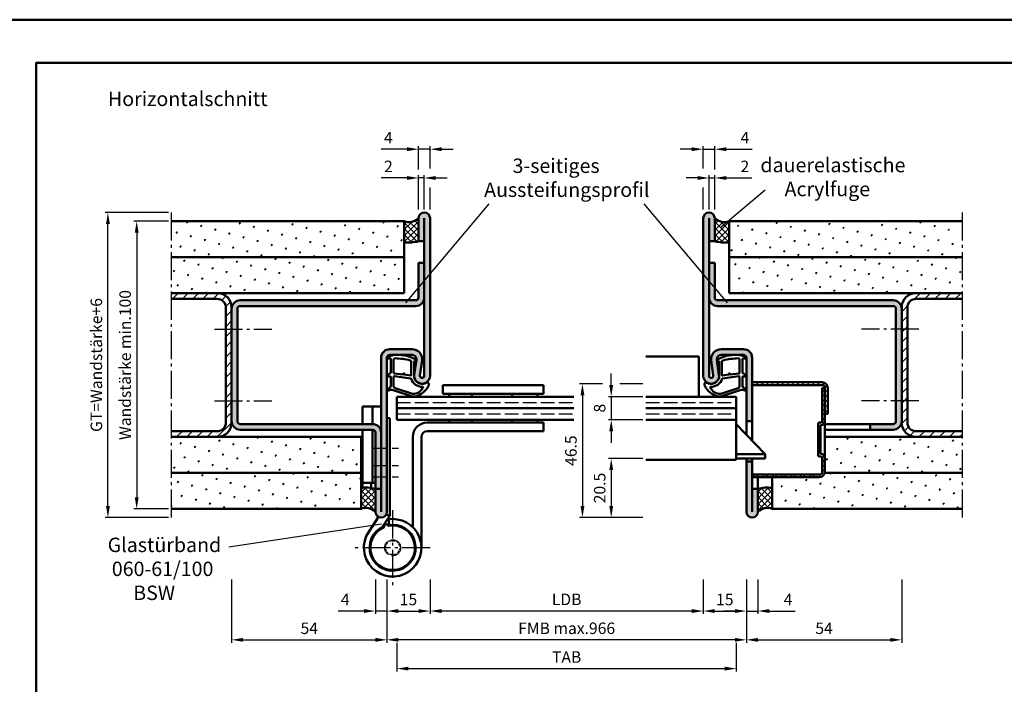
# Model space of a CAD drawing. Units: millimetres. Extents: x 0 to 3150, y -40 to 446.
# Drawn here: x 1284 to 1627, y 215 to 446 of the extents above; entities that cross this region are included whole.
import ezdxf

# ---------------------------------------------------------------- set-up
doc = ezdxf.new("R2010")
doc.units = ezdxf.units.MM
for name, pattern in [('AM_DIN_F_W050', [6.25, 4.75, -1.5]), ('AM_DIN_G_W050', [13.75, 9.75, -1.5, 1, -1.5]), ('AM_DIN_G_W050x2', [6.875, 4.75, -0.875, 0.375, -0.875])]:
    doc.linetypes.add(name, pattern=pattern)
for name, color, linetype, lineweight in [('AM_0', 7, 'Continuous', 50), ('AM_1', 14, 'Continuous', 50), ('AM_3', 6, 'AM_DIN_F_W050', 25), ('AM_4', 3, 'Continuous', 25), ('AM_5', 3, 'Continuous', 25), ('AM_6', 2, 'Continuous', 35), ('AM_7', 4, 'AM_DIN_G_W050', 25), ('AM_8', 1, 'Continuous', 25), ('AM_BOR', 7, 'Continuous', 50)]:
    doc.layers.add(name, color=color, linetype=linetype, lineweight=lineweight)
doc.layers.add('AM_12', color=7, linetype='Continuous', lineweight=50, plot=False)
doc.styles.get("Standard").update_dxf_attribs({"font": 'isocp.shx'})
doc.dimstyles.new('AM_DIN$0', dxfattribs={"dimtxt": 4, "dimasz": 4, "dimexe": 1, "dimexo": 1, "dimgap": 1.5, "dimtad": 1, "dimdsep": 46, "dimtxsty": 'Standard', "dimcen": 0, "dimclrd": 256, "dimclre": 256, "dimclrt": 2, "dimazin": 2, "dimtp": 0.1, "dimtm": 0.1, "dimtfac": 0.71, "dimtmove": 0, "dimatfit": 3, "dimfxl": 0, "dimlwd": -1, "dimlwe": -1, "dimarcsym": 0})
pattern_1 = [(45, (27.679, -498.0623), (-1.314801, 4.906903), [0.635, -4.445]), (135, (27.9034, -497.8378), (-4.9069032, 1.3148007), [0.3175, -8.481318]), (135, (27.9596, -497.7817), (-4.9069032, 1.3148007), [0.254, -8.544818]), (135, (27.8473, -497.894), (-4.9069032, 1.3148007), [0.254, -8.544818]), (105, (28.0157, -497.7255), (-4.906903, 1.314801), [0.2032, -4.8768]), (165, (27.791, -497.95), (-3.592102, -3.592102), [0.2032, -4.8768])]
pattern_2 = [(45, (27.679, -498.0623), (-1.767767, 1.767767), [])]
pattern_3 = [(45, (27.679, -498.0623), (-1.0606602, 1.0606602), []), (135, (27.679, -498.0623), (-1.0606602, -1.0606602), [])]

# ---------------------------------------------------------------- blocks, each defined once
blk = doc.blocks.new('DIN_A3_BOS')
at = {"layer": 'AM_12'}
blk.add_lwpolyline([(0, 0), (420, 0), (420, 297), (0, 297)], close=True, dxfattribs=at)
at = {"layer": 'AM_BOR'}
blk.add_lwpolyline([(20, 10), (410, 10), (410, 287), (20, 287)], close=True, dxfattribs=at)
blk = doc.blocks.new('*D20')
at = {"layer": 'AM_5', "linetype": 'ByBlock'}
for p, q in [((1336, 378.5), (1314, 378.5)), ((1315, 276.5), (1315, 374.5)), ((1336, 272.5), (1314, 272.5))]:
    blk.add_line(p, q, dxfattribs=at)
at = {"layer": 'AM_5'}
for points in [[(1314.33, 374.5), (1315.67, 374.5), (1315, 378.5)], [(1314.33, 276.5), (1315.67, 276.5), (1315, 272.5)]]:
    blk.add_solid(points, dxfattribs=at)
at = {"layer": 'Defpoints', "color": 0}
for p in [(1315, 378.5), (1337, 378.5), (1337, 272.5)]:
    blk.add_point(p, dxfattribs=at)
at = {"layer": 'AM_5', "color": 2, "insert": (1311.49, 325.5), "char_height": 4, "attachment_point": 5, "rotation": 90}
blk.add_mtext('GT=Wandstärke+6', dxfattribs=at)
blk = doc.blocks.new('*D21')
at = {"layer": 'AM_5', "linetype": 'ByBlock'}
for p, q in [((1336, 375.5), (1324, 375.5)), ((1325, 371.5), (1325, 279.5)), ((1336, 275.5), (1324, 275.5))]:
    blk.add_line(p, q, dxfattribs=at)
at = {"layer": 'AM_5'}
for points in [[(1324.33, 371.5), (1325.67, 371.5), (1325, 375.5)], [(1324.33, 279.5), (1325.67, 279.5), (1325, 275.5)]]:
    blk.add_solid(points, dxfattribs=at)
at = {"layer": 'Defpoints', "color": 0}
for p in [(1337, 375.5), (1325, 275.5), (1337, 275.5)]:
    blk.add_point(p, dxfattribs=at)
at = {"layer": 'AM_5', "color": 2, "insert": (1321.5, 325.5), "char_height": 4, "attachment_point": 5, "rotation": 90}
blk.add_mtext('Wandstärke min.100', dxfattribs=at)
blk = doc.blocks.new('*D31')
at = {"layer": 'AM_5', "linetype": 'ByBlock'}
for p, q in [((1427, 251), (1427, 239)), ((1522, 251), (1522, 239)), ((1518, 240), (1431, 240))]:
    blk.add_line(p, q, dxfattribs=at)
at = {"layer": 'AM_5'}
for points in [[(1431, 240.67), (1431, 239.33), (1427, 240)], [(1518, 240.67), (1518, 239.33), (1522, 240)]]:
    blk.add_solid(points, dxfattribs=at)
at = {"layer": 'Defpoints', "color": 0}
for p in [(1427, 252), (1522, 252), (1427, 240)]:
    blk.add_point(p, dxfattribs=at)
at = {"layer": 'AM_5', "color": 2, "insert": (1474.5, 243.53), "char_height": 4, "attachment_point": 5}
blk.add_mtext('LDB', dxfattribs=at)
blk = doc.blocks.new('*D32')
at = {"layer": 'AM_5', "linetype": 'ByBlock'}
for p, q in [((1412, 251), (1412, 229)), ((1537, 251), (1537, 229)), ((1533, 230), (1416, 230))]:
    blk.add_line(p, q, dxfattribs=at)
at = {"layer": 'AM_5'}
for points in [[(1416, 230.67), (1416, 229.33), (1412, 230)], [(1533, 230.67), (1533, 229.33), (1537, 230)]]:
    blk.add_solid(points, dxfattribs=at)
at = {"layer": 'Defpoints', "color": 0}
for p in [(1412, 252), (1537, 252), (1412, 230)]:
    blk.add_point(p, dxfattribs=at)
at = {"layer": 'AM_5', "color": 2, "insert": (1474.5, 233.5), "char_height": 4, "attachment_point": 5}
blk.add_mtext('FMB max.966', dxfattribs=at)
blk = doc.blocks.new('*D33')
at = {"layer": 'AM_5', "linetype": 'ByBlock'}
for p, q in [((1537, 251), (1537, 229)), ((1591, 251), (1591, 229)), ((1541, 230), (1587, 230))]:
    blk.add_line(p, q, dxfattribs=at)
at = {"layer": 'AM_5'}
for points in [[(1541, 230.67), (1541, 229.33), (1537, 230)], [(1587, 230.67), (1587, 229.33), (1591, 230)]]:
    blk.add_solid(points, dxfattribs=at)
at = {"layer": 'Defpoints', "color": 0}
for p in [(1537, 252), (1591, 252), (1591, 230)]:
    blk.add_point(p, dxfattribs=at)
at = {"layer": 'AM_5', "color": 2, "insert": (1564, 233.5), "char_height": 4, "attachment_point": 5}
blk.add_mtext('54', dxfattribs=at)
blk = doc.blocks.new('*D34')
at = {"layer": 'AM_5', "linetype": 'ByBlock'}
for p, q in [((1358, 251), (1358, 229)), ((1412, 251), (1412, 229)), ((1362, 230), (1408, 230))]:
    blk.add_line(p, q, dxfattribs=at)
at = {"layer": 'AM_5'}
for points in [[(1362, 230.67), (1362, 229.33), (1358, 230)], [(1408, 230.67), (1408, 229.33), (1412, 230)]]:
    blk.add_solid(points, dxfattribs=at)
at = {"layer": 'Defpoints', "color": 0}
for p in [(1358, 252), (1412, 252), (1412, 230)]:
    blk.add_point(p, dxfattribs=at)
at = {"layer": 'AM_5', "color": 2, "insert": (1385, 233.5), "char_height": 4, "attachment_point": 5}
blk.add_mtext('54', dxfattribs=at)
blk = doc.blocks.new('*D35')
at = {"layer": 'AM_5', "linetype": 'ByBlock'}
for p, q in [((1415.5, 229), (1415.5, 219)), ((1533.5, 229), (1533.5, 219)), ((1419.5, 220), (1529.5, 220))]:
    blk.add_line(p, q, dxfattribs=at)
at = {"layer": 'AM_5'}
for points in [[(1419.5, 220.67), (1419.5, 219.33), (1415.5, 220)], [(1529.5, 220.67), (1529.5, 219.33), (1533.5, 220)]]:
    blk.add_solid(points, dxfattribs=at)
at = {"layer": 'Defpoints', "color": 0}
for p in [(1415.5, 230), (1533.5, 230), (1533.5, 220)]:
    blk.add_point(p, dxfattribs=at)
at = {"layer": 'AM_5', "color": 2, "insert": (1474.5, 223.5), "char_height": 4, "attachment_point": 5}
blk.add_mtext('TAB', dxfattribs=at)
blk = doc.blocks.new('*D36')
at = {"layer": 'AM_5', "linetype": 'ByBlock'}
for p, q in [((1412, 251), (1412, 239)), ((1427, 251), (1427, 239)), ((1416, 240), (1423, 240))]:
    blk.add_line(p, q, dxfattribs=at)
at = {"layer": 'AM_5'}
for points in [[(1416, 240.67), (1416, 239.33), (1412, 240)], [(1423, 240.67), (1423, 239.33), (1427, 240)]]:
    blk.add_solid(points, dxfattribs=at)
at = {"layer": 'Defpoints', "color": 0}
for p in [(1412, 252), (1427, 252), (1427, 240)]:
    blk.add_point(p, dxfattribs=at)
at = {"layer": 'AM_5', "color": 2, "insert": (1419.5, 243.5), "char_height": 4, "attachment_point": 5}
blk.add_mtext('15', dxfattribs=at)
blk = doc.blocks.new('*D37')
at = {"layer": 'AM_5', "linetype": 'ByBlock'}
for p, q in [((1522, 251), (1522, 239)), ((1537, 251), (1537, 239)), ((1526, 240), (1533, 240))]:
    blk.add_line(p, q, dxfattribs=at)
at = {"layer": 'AM_5'}
for points in [[(1526, 240.67), (1526, 239.33), (1522, 240)], [(1533, 240.67), (1533, 239.33), (1537, 240)]]:
    blk.add_solid(points, dxfattribs=at)
at = {"layer": 'Defpoints', "color": 0}
for p in [(1522, 252), (1537, 252), (1537, 240)]:
    blk.add_point(p, dxfattribs=at)
at = {"layer": 'AM_5', "color": 2, "insert": (1529.5, 243.5), "char_height": 4, "attachment_point": 5}
blk.add_mtext('15', dxfattribs=at)
blk = doc.blocks.new('*D50')
at = {"layer": 'AM_5', "linetype": 'ByBlock'}
for p, q in [((1501, 293), (1489, 293)), ((1490, 289), (1490, 276.5)), ((1501, 272.5), (1489, 272.5))]:
    blk.add_line(p, q, dxfattribs=at)
at = {"layer": 'AM_5'}
for points in [[(1489.33, 289), (1490.67, 289), (1490, 293)], [(1489.33, 276.5), (1490.67, 276.5), (1490, 272.5)]]:
    blk.add_solid(points, dxfattribs=at)
at = {"layer": 'Defpoints', "color": 0}
for p in [(1502, 293), (1490, 272.5), (1502, 272.5)]:
    blk.add_point(p, dxfattribs=at)
at = {"layer": 'AM_5', "color": 2, "insert": (1486.5, 282.75), "char_height": 4, "attachment_point": 5, "rotation": 90}
blk.add_mtext('20.5', dxfattribs=at)
blk = doc.blocks.new('*D51')
at = {"layer": 'AM_5', "linetype": 'ByBlock'}
for p, q in [((1490, 318.5), (1490, 322.5)), ((1501, 314.5), (1489, 314.5)), ((1490, 314.5), (1490, 306.5)), ((1501, 306.5), (1489, 306.5)), ((1490, 302.5), (1490, 298.5))]:
    blk.add_line(p, q, dxfattribs=at)
at = {"layer": 'AM_5'}
for points in [[(1489.33, 318.5), (1490.67, 318.5), (1490, 314.5)], [(1489.33, 302.5), (1490.67, 302.5), (1490, 306.5)]]:
    blk.add_solid(points, dxfattribs=at)
at = {"layer": 'Defpoints', "color": 0}
for p in [(1502, 314.5), (1490, 306.5), (1502, 306.5)]:
    blk.add_point(p, dxfattribs=at)
at = {"layer": 'AM_5', "color": 2, "insert": (1486.5, 310.5), "char_height": 4, "attachment_point": 5, "rotation": 90}
blk.add_mtext('8', dxfattribs=at)
blk = doc.blocks.new('*D52')
at = {"layer": 'AM_5', "linetype": 'ByBlock'}
for p, q in [((1487, 319), (1479, 319)), ((1501, 319), (1493, 319)), ((1480, 315), (1480, 276.5)), ((1501, 272.5), (1479, 272.5))]:
    blk.add_line(p, q, dxfattribs=at)
at = {"layer": 'AM_5'}
for points in [[(1479.33, 315), (1480.67, 315), (1480, 319)], [(1479.33, 276.5), (1480.67, 276.5), (1480, 272.5)]]:
    blk.add_solid(points, dxfattribs=at)
at = {"layer": 'Defpoints', "color": 0}
for p in [(1502, 319), (1480, 272.5), (1502, 272.5)]:
    blk.add_point(p, dxfattribs=at)
at = {"layer": 'AM_5', "color": 2, "insert": (1476.5, 295.75), "char_height": 4, "attachment_point": 5, "rotation": 90}
blk.add_mtext('46.5', dxfattribs=at)
blk = doc.blocks.new('*D67')
at = {"layer": 'AM_5', "linetype": 'ByBlock'}
for p, q in [((1423, 393.5), (1423, 401.5)), ((1427, 393.83), (1427, 401.5)), ((1419, 400.5), (1410, 400.5)), ((1427, 400.5), (1423, 400.5)), ((1431, 400.5), (1435, 400.5)), ((1423, 379.5), (1423, 387.5)), ((1427, 379.5), (1427, 387.17))]:
    blk.add_line(p, q, dxfattribs=at)
at = {"layer": 'AM_5'}
for points in [[(1419, 401.17), (1419, 399.83), (1423, 400.5)], [(1431, 401.17), (1431, 399.83), (1427, 400.5)]]:
    blk.add_solid(points, dxfattribs=at)
at = {"layer": 'Defpoints', "color": 0}
for p in [(1423, 400.5), (1423, 378.5), (1427, 378.5)]:
    blk.add_point(p, dxfattribs=at)
at = {"layer": 'AM_5', "color": 2, "insert": (1412.5, 404), "char_height": 4, "attachment_point": 5}
blk.add_mtext('4', dxfattribs=at)
blk = doc.blocks.new('*D68')
at = {"layer": 'AM_5', "linetype": 'ByBlock'}
for p, q in [((1522, 393.83), (1522, 401.5)), ((1526, 393.5), (1526, 401.5)), ((1518, 400.5), (1514, 400.5)), ((1522, 400.5), (1526, 400.5)), ((1530, 400.5), (1539, 400.5)), ((1522, 379.5), (1522, 387.17)), ((1526, 379.5), (1526, 387.5))]:
    blk.add_line(p, q, dxfattribs=at)
at = {"layer": 'AM_5'}
for points in [[(1518, 401.17), (1518, 399.83), (1522, 400.5)], [(1530, 401.17), (1530, 399.83), (1526, 400.5)]]:
    blk.add_solid(points, dxfattribs=at)
at = {"layer": 'Defpoints', "color": 0}
for p in [(1526, 400.5), (1522, 378.5), (1526, 378.5)]:
    blk.add_point(p, dxfattribs=at)
at = {"layer": 'AM_5', "color": 2, "insert": (1536.5, 404), "char_height": 4, "attachment_point": 5}
blk.add_mtext('4', dxfattribs=at)
blk = doc.blocks.new('*D72')
at = {"layer": 'AM_5', "linetype": 'ByBlock'}
for p, q in [((1408, 251), (1408, 239)), ((1412, 251), (1412, 239)), ((1404, 240), (1395, 240)), ((1412, 240), (1408, 240)), ((1416, 240), (1420, 240))]:
    blk.add_line(p, q, dxfattribs=at)
at = {"layer": 'AM_5'}
for points in [[(1404, 240.67), (1404, 239.33), (1408, 240)], [(1416, 240.67), (1416, 239.33), (1412, 240)]]:
    blk.add_solid(points, dxfattribs=at)
at = {"layer": 'Defpoints', "color": 0}
for p in [(1408, 252), (1412, 252), (1408, 240)]:
    blk.add_point(p, dxfattribs=at)
at = {"layer": 'AM_5', "color": 2, "insert": (1397.5, 243.5), "char_height": 4, "attachment_point": 5}
blk.add_mtext('4', dxfattribs=at)
blk = doc.blocks.new('*D73')
at = {"layer": 'AM_5', "linetype": 'ByBlock'}
for p, q in [((1537, 251), (1537, 239)), ((1541, 251), (1541, 239)), ((1533, 240), (1529, 240)), ((1537, 240), (1541, 240)), ((1545, 240), (1554, 240))]:
    blk.add_line(p, q, dxfattribs=at)
at = {"layer": 'AM_5'}
for points in [[(1533, 240.67), (1533, 239.33), (1537, 240)], [(1545, 240.67), (1545, 239.33), (1541, 240)]]:
    blk.add_solid(points, dxfattribs=at)
at = {"layer": 'Defpoints', "color": 0}
for p in [(1537, 252), (1541, 252), (1541, 240)]:
    blk.add_point(p, dxfattribs=at)
at = {"layer": 'AM_5', "color": 2, "insert": (1551.5, 243.5), "char_height": 4, "attachment_point": 5}
blk.add_mtext('4', dxfattribs=at)
blk = doc.blocks.new('*D75')
at = {"layer": 'AM_5', "linetype": 'ByBlock'}
for p, q in [((1419, 390.5), (1410.06, 390.5)), ((1423, 379.5), (1423, 391.5)), ((1425, 390.5), (1423, 390.5)), ((1425, 379.5), (1425, 391.5)), ((1429, 390.5), (1433, 390.5))]:
    blk.add_line(p, q, dxfattribs=at)
at = {"layer": 'AM_5'}
for points in [[(1419, 391.17), (1419, 389.83), (1423, 390.5)], [(1429, 391.17), (1429, 389.83), (1425, 390.5)]]:
    blk.add_solid(points, dxfattribs=at)
at = {"layer": 'Defpoints', "color": 0}
for p in [(1423, 390.5), (1423, 378.5), (1425, 378.5)]:
    blk.add_point(p, dxfattribs=at)
at = {"layer": 'AM_5', "color": 2, "insert": (1412.53, 394), "char_height": 4, "attachment_point": 5}
blk.add_mtext('2', dxfattribs=at)
blk = doc.blocks.new('*D76')
at = {"layer": 'AM_5', "linetype": 'ByBlock'}
for p, q in [((1520, 390.5), (1516, 390.5)), ((1524, 379.5), (1524, 391.5)), ((1524, 390.5), (1526, 390.5)), ((1526, 379.5), (1526, 391.5)), ((1530, 390.5), (1538.94, 390.5))]:
    blk.add_line(p, q, dxfattribs=at)
at = {"layer": 'AM_5'}
for points in [[(1520, 391.17), (1520, 389.83), (1524, 390.5)], [(1530, 391.17), (1530, 389.83), (1526, 390.5)]]:
    blk.add_solid(points, dxfattribs=at)
at = {"layer": 'Defpoints', "color": 0}
for p in [(1526, 390.5), (1524, 378.5), (1526, 378.5)]:
    blk.add_point(p, dxfattribs=at)
at = {"layer": 'AM_5', "color": 2, "insert": (1536.47, 394), "char_height": 4, "attachment_point": 5}
blk.add_mtext('2', dxfattribs=at)

msp = doc.modelspace()

# ---------------------------------------------------------------- hatches: boundary and pattern name
at = {"layer": 'AM_8'}
h = msp.add_hatch(color=256, dxfattribs=at)
h.dxf.hatch_style = 1
h.paths.add_polyline_path([(1427, 376.5, 1), (1423, 376.5), (1423, 368.5), (1425, 368.5), (1425, 321.75, -1.0723687), (1423.507, 321.854), (1424.232, 327.013, 0.4557263), (1420.766, 331), (1413, 331, 0.4142136), (1410, 328), (1410, 282.5), (1408, 282.5), (1408, 274.5, 1), (1412, 274.5), (1412, 328, -0.4142136), (1413, 329), (1414.637, 329, -0.026731), (1415.219, 329.026, -0.0225107), (1416.491, 329), (1420.766, 329, -0.4523997), (1422.254, 327.308, -0.1816189), (1422.211, 326.999), (1421.527, 322.133, 1.0723687), (1427, 321.75)])
h = msp.add_hatch(color=256, dxfattribs=at)
h.dxf.hatch_style = 1
h.paths.add_polyline_path([(1536, 331), (1528.234, 331, 0.4557263), (1524.768, 327.013), (1525.493, 321.854, -1.0723687), (1524, 321.75), (1524, 368.5), (1526, 368.5), (1526, 376.5, 1), (1522, 376.5), (1522, 321.75, 1.0723687), (1527.473, 322.133), (1526.789, 326.999, -0.1816189), (1526.746, 327.308, -0.4523997), (1528.234, 329), (1532.509, 329, -0.0225107), (1533.781, 329.026, -0.026731), (1534.363, 329), (1536, 329, -0.4142136), (1537, 328), (1537, 306), (1539, 306), (1539, 328, 0.4142136)])
h = msp.add_hatch(dxfattribs=at)
h.set_pattern_fill('SWAMP', color=256, scale=0.2, angle=45)
h.set_pattern_definition(pattern_1)
h.paths.add_polyline_path([(1418, 363), (1418, 375.5), (1337, 375.5), (1337, 363)])
h = msp.add_hatch(dxfattribs=at)
h.set_pattern_fill('_U', color=256, scale=1.5, angle=45, double=1, pattern_type=0)
h.set_pattern_definition(pattern_3)
h.paths.add_polyline_path([(1418, 368.194, 0.0907981), (1423, 368.5), (1423, 376.5, -0.2951984), (1418, 375.5)])
h = msp.add_hatch(dxfattribs=at)
h.set_pattern_fill('_U', color=256, scale=1.5, angle=45, double=1, pattern_type=0)
h.set_pattern_definition(pattern_3)
h.paths.add_polyline_path([(1526, 376.5), (1526, 368.5, 0.0907981), (1531, 368.194), (1531, 375.5, -0.2951984)])
h = msp.add_hatch(dxfattribs=at)
h.set_pattern_fill('SWAMP', color=256, scale=0.2, angle=45)
h.set_pattern_definition(pattern_1)
h.paths.add_polyline_path([(1612, 363), (1612, 375.5), (1531, 375.5), (1531, 363)])
h = msp.add_hatch(dxfattribs=at)
h.set_pattern_fill('SWAMP', color=256, scale=0.2, angle=45)
h.set_pattern_definition(pattern_1)
h.paths.add_polyline_path([(1337, 363), (1337, 350.5), (1418, 350.5), (1418, 363)])
h = msp.add_hatch(dxfattribs=at)
h.set_pattern_fill('SWAMP', color=256, scale=0.2, angle=45)
h.set_pattern_definition(pattern_1)
h.paths.add_polyline_path([(1612, 350.5), (1612, 363), (1531, 363), (1531, 350.5)])
h = msp.add_hatch(color=256, dxfattribs=at)
h.dxf.hatch_style = 1
h.paths.add_polyline_path([(1361, 348, 0.4142136), (1358, 345), (1358, 306, 0.4142041), (1361, 303), (1407, 303, -0.4142136), (1408, 302), (1408, 282.5), (1410, 282.5), (1410, 302, 0.4142136), (1407, 305), (1361, 305, -0.4142136), (1360, 306), (1360, 345, -0.4142136), (1361, 346), (1422, 346, 0.4142136), (1425, 349), (1425, 361), (1423, 361), (1423, 349, -0.4142136), (1422, 348)])
h = msp.add_hatch(color=256, dxfattribs=at)
h.dxf.hatch_style = 1
h.paths.add_polyline_path([(1527, 348, -0.4142136), (1526, 349), (1526, 361), (1524, 361), (1524, 349, 0.4142136), (1527, 346), (1588, 346, -0.4142136), (1589, 345), (1589, 306, -0.4142136), (1588, 305), (1580, 305), (1580, 303), (1588, 303, 0.414223), (1591, 306), (1591, 345, 0.4142136), (1588, 348)])
h = msp.add_hatch(dxfattribs=at)
h.set_pattern_fill('_U', color=256, scale=2.5, angle=45, pattern_type=0)
h.set_pattern_definition(pattern_2)
h.paths.add_polyline_path([(1337, 350.5), (1337, 348.5), (1353, 348.5, -0.4142136), (1356, 345.5), (1356, 305.5, -0.4142136), (1353, 302.5), (1337, 302.5), (1337, 300.5), (1353, 300.5, 0.4142136), (1358, 305.5), (1358, 345.5, 0.4142136), (1353, 350.5)])
h = msp.add_hatch(dxfattribs=at)
h.set_pattern_fill('_U', color=256, scale=2.5, angle=45, pattern_type=0)
h.set_pattern_definition(pattern_2)
h.paths.add_polyline_path([(1596, 350.5, 0.4142136), (1591, 345.5), (1591, 305.5, 0.4142136), (1596, 300.5), (1612, 300.5), (1612, 302.5), (1596, 302.5, -0.4142136), (1593, 305.5), (1593, 345.5, -0.4142136), (1596, 348.5), (1612, 348.5), (1612, 350.5)])
h = msp.add_hatch(dxfattribs=at)
h.set_pattern_fill('_U', color=256, scale=1.25, angle=45, style=0, pattern_type=0)
h.set_pattern_definition([(45, (2080.1408, 80.5355), (-0.8838835, 0.8838835), [])])
edge = h.paths.add_edge_path()
edge.add_line((1539, 318.5), (1563.3, 318.5))
edge.add_arc((1563.3, 317.5), 1, 0, 90, ccw=False)
edge.add_line((1564.3, 317.5), (1564.3, 308.5))
edge.add_line((1564.3, 308.5), (1565.3, 308.5))
edge.add_line((1565.3, 308.5), (1565.3, 317.5))
edge.add_arc((1563.3, 317.5), 2, 0, 90)
edge.add_line((1563.3, 319.5), (1539, 319.5))
edge.add_line((1539, 319.5), (1539, 318.5))
h = msp.add_hatch(dxfattribs=at)
h.set_pattern_fill('_U', color=256, scale=2.3, angle=45, style=0, double=1, pattern_type=0)
h.set_pattern_definition([(45, (1545.1687, 323.7972), (-1.62635, 1.62635), []), (135, (1545.1687, 323.7972), (-1.62635, -1.62635), [])])
edge = h.paths.add_edge_path()
edge.add_line((1562.9, 293.7), (1562.4, 293.7))
edge.add_arc((1562.4, 294.2), 0.5, 180, 270, ccw=False)
edge.add_line((1561.9, 294.2), (1561.9, 305))
edge.add_arc((1562.4, 305), 0.5, 90, 180, ccw=False)
edge.add_line((1562.4, 305.5), (1562.9, 305.5))
edge.add_arc((1562.9, 306), 0.5, 270, 360)
edge.add_line((1563.4, 306), (1563.4, 317.5))
edge.add_line((1563.4, 317.5), (1564.3, 317.5))
edge.add_line((1564.3, 317.5), (1564.3, 306))
edge.add_arc((1562.9, 306), 1.4, 270, 360, ccw=False)
edge.add_line((1562.9, 304.6), (1562.8, 304.6))
edge.add_line((1562.8, 304.6), (1562.8, 294.6))
edge.add_line((1562.8, 294.6), (1562.9, 294.6))
edge.add_arc((1562.9, 293.2), 1.4, 0, 90, ccw=False)
edge.add_line((1564.3, 293.2), (1564.3, 288.4))
edge.add_arc((1562.4, 288.4), 1.9, 270, 360, ccw=False)
edge.add_line((1562.4, 286.5), (1539, 286.5))
edge.add_line((1539, 286.5), (1539, 287.4))
edge.add_line((1539, 287.4), (1562.4, 287.4))
edge.add_arc((1562.4, 288.4), 1, 270, 360)
edge.add_line((1563.4, 288.4), (1563.4, 293.2))
edge.add_arc((1562.9, 293.2), 0.5, 360, 450)
h = msp.add_hatch(dxfattribs=at)
h.set_pattern_fill('SWAMP', color=256, scale=0.2, angle=45)
h.set_pattern_definition(pattern_1)
h.paths.add_polyline_path([(1337, 300.5), (1337, 288), (1403, 288), (1403, 300.5)])
h = msp.add_hatch(dxfattribs=at)
h.set_pattern_fill('SWAMP', color=256, scale=0.2, angle=45)
h.set_pattern_definition(pattern_1)
h.paths.add_polyline_path([(1612, 288), (1612, 300.5), (1564.3, 300.5), (1564.3, 288.4, -0.0530781), (1564.257, 288)])
h = msp.add_hatch(color=256, dxfattribs=at)
h.dxf.hatch_style = 1
h.paths.add_polyline_path([(1541, 282.5), (1539, 282.5), (1539, 286.5), (1539, 292), (1537, 292), (1537, 274.5, 1), (1541, 274.5)])
h = msp.add_hatch(dxfattribs=at)
h.set_pattern_fill('SWAMP', color=256, scale=0.2, angle=45)
h.set_pattern_definition(pattern_1)
h.paths.add_polyline_path([(1337, 288), (1337, 275.5), (1403, 275.5), (1403, 288)])
h = msp.add_hatch(dxfattribs=at)
h.set_pattern_fill('SWAMP', color=256, scale=0.2, angle=45)
h.set_pattern_definition(pattern_1)
h.paths.add_polyline_path([(1564.257, 288, -0.3533665), (1562.4, 286.5), (1546, 286.5), (1546, 275.5), (1612, 275.5), (1612, 288)])
h = msp.add_hatch(dxfattribs=at)
h.set_pattern_fill('_U', color=256, scale=1.5, angle=45, double=1, pattern_type=0)
h.set_pattern_definition(pattern_3)
h.paths.add_polyline_path([(1408, 282.5, 0.0907981), (1403, 282.806), (1403, 275.5, -0.2951984), (1408, 274.5)])
h = msp.add_hatch(dxfattribs=at)
h.set_pattern_fill('_U', color=256, scale=1.5, angle=45, double=1, pattern_type=0)
h.set_pattern_definition(pattern_3)
h.paths.add_polyline_path([(1546, 282.806, 0.0907981), (1541, 282.5), (1541, 274.5, -0.2951984), (1546, 275.5)])

# ---------------------------------------------------------------- linework, layer by layer
at = {"layer": 'AM_0'}
for p, q in [((1418, 375.5), (1337, 375.5)), ((1418, 350.5), (1418, 375.5)), ((1423, 376.5), (1423, 368.5)), ((1425, 321.75), (1425, 376.5)), ((1427, 321.75), (1427, 376.5)), ((1522, 321.75), (1522, 376.5)), ((1524, 321.75), (1524, 376.5)), ((1526, 376.5), (1526, 368.5)), ((1531, 350.5), (1531, 375.5)), ((1531, 375.5), (1612, 375.5)), ((1425, 368.5), (1423, 368.5)), ((1524, 368.5), (1526, 368.5)), ((1337, 363), (1418, 363)), ((1612, 363), (1531, 363)), ((1423, 361), (1423, 349)), ((1425, 361), (1423, 361)), ((1524, 361), (1526, 361)), ((1526, 361), (1526, 349)), ((1337, 350.5), (1418, 350.5)), ((1612, 350.5), (1531, 350.5)), ((1337, 348.5), (1353, 348.5)), ((1422, 348), (1361, 348)), ((1422, 346), (1361, 346)), ((1527, 348), (1588, 348)), ((1527, 346), (1588, 346)), ((1612, 348.5), (1596, 348.5)), ((1356, 345.5), (1356, 305.5)), ((1358, 345.5), (1358, 305.5)), ((1360, 345), (1360, 306)), ((1589, 345), (1589, 306)), ((1591, 345.5), (1591, 305.5)), ((1593, 345.5), (1593, 305.5)), ((1413, 331), (1420.766, 331)), ((1413, 329), (1420.766, 329)), ((1536, 331), (1528.234, 331)), ((1536, 329), (1528.234, 329)), ((1410, 274.5), (1410, 328)), ((1412, 274.5), (1412, 328)), ((1421.527, 322.133), (1422.252, 327.291)), ((1423.507, 321.854), (1424.232, 327.013)), ((1520.5, 328.5), (1502, 328.5)), ((1520.5, 328.5), (1520.5, 314.5)), ((1525.493, 321.854), (1524.768, 327.013)), ((1527.473, 322.133), (1526.748, 327.291)), ((1537, 301.325), (1537, 328)), ((1539, 299.225), (1539, 328)), ((1431.5, 318.5), (1466.5, 318.5)), ((1431.5, 315.5), (1431.5, 318.5)), ((1466.5, 318.5), (1466.5, 315.5)), ((1563.3, 319.5), (1539, 319.5)), ((1563.3, 318.5), (1539, 318.5)), ((1466.5, 315.5), (1431.5, 315.5)), ((1433.65, 314.5), (1433.65, 315.5)), ((1441.5, 315.5), (1441.5, 314.5)), ((1455.5, 314.5), (1455.5, 315.5)), ((1464.35, 315.5), (1464.35, 314.5)), ((1563.4, 317.5), (1563.4, 306)), ((1564.3, 317.5), (1563.4, 317.5)), ((1564.3, 317.5), (1564.3, 288.4)), ((1565.3, 317.5), (1565.3, 308.5)), ((1415.5, 314.5), (1415.5, 306.5)), ((1477, 314.5), (1415.5, 314.5)), ((1533.5, 314.5), (1502, 314.5)), ((1533.5, 292.5), (1533.5, 314.5)), ((1410, 311.1), (1403.5, 311.1)), ((1403.5, 311.1), (1403.5, 305)), ((1407, 311.1), (1407, 305)), ((1415.5, 310.5), (1477, 310.5)), ((1502, 310.5), (1533.5, 310.5)), ((1565.3, 308.5), (1564.3, 308.5)), ((1361, 305), (1407, 305)), ((1413, 307), (1412, 307)), ((1413, 307), (1413, 273.088)), ((1415.5, 306.5), (1477, 306.5)), ((1426, 305.5), (1466.5, 305.5)), ((1433.65, 305.5), (1433.65, 306.5)), ((1441.5, 306.5), (1441.5, 305.5)), ((1455.5, 305.5), (1455.5, 306.5)), ((1464.35, 306.5), (1464.35, 305.5)), ((1466.5, 302.5), (1466.5, 305.5)), ((1533.5, 306.5), (1502, 306.5)), ((1543.5, 294.5), (1533.5, 305)), ((1539, 306), (1537, 306)), ((1561.9, 305), (1561.9, 294.2)), ((1562.9, 305.5), (1562.4, 305.5)), ((1588, 305), (1564.3, 305)), ((1580, 305), (1580, 303)), ((1337, 302.5), (1353, 302.5)), ((1361, 303), (1407, 303)), ((1403.5, 303), (1403.5, 282.857)), ((1407, 303), (1407, 284.6)), ((1408, 274.5), (1408, 302)), ((1466.5, 302.5), (1426, 302.5)), ((1562.9, 304.6), (1562.8, 304.6)), ((1562.8, 304.6), (1562.8, 294.6)), ((1588, 303), (1564.3, 303)), ((1612, 302.5), (1596, 302.5)), ((1403, 300.5), (1337, 300.5)), ((1403, 275.5), (1403, 300.5)), ((1421, 300.497), (1421, 269.141)), ((1424, 262), (1424, 300.5)), ((1564.3, 300.5), (1612, 300.5)), ((1543.5, 294.5), (1533.5, 294.5)), ((1543.5, 293), (1543.5, 294.5)), ((1562.9, 294.6), (1562.8, 294.6)), ((1533.5, 292.5), (1502, 292.5)), ((1543.5, 293), (1533.5, 293)), ((1537, 293), (1537, 274.5)), ((1539, 292), (1537, 292)), ((1539, 274.5), (1539, 293)), ((1562.9, 293.7), (1562.4, 293.7)), ((1563.4, 293.2), (1563.4, 288.4)), ((1403, 288), (1337, 288)), ((1564.257, 288), (1612, 288)), ((1403.5, 284.6), (1408, 284.6)), ((1406.5, 284.6), (1406.5, 282.784)), ((1539, 287.4), (1562.4, 287.4)), ((1539, 286.5), (1562.4, 286.5)), ((1541, 274.5), (1541, 286.5)), ((1546, 275.5), (1546, 286.5)), ((1408, 282.5), (1410, 282.5)), ((1541, 282.5), (1539, 282.5)), ((1337, 275.5), (1403, 275.5)), ((1612, 275.5), (1546, 275.5)), ((1409.129, 272.699), (1405.691, 267.564)), ((1413, 273.088), (1410.034, 268.658)), ((1411.719, 273.478), (1413, 273.088)), ((1412.567, 271.897), (1412.783, 269.907))]:
    msp.add_line(p, q, dxfattribs=at)
for centre, radius, start, end in [((1425, 376.5), 2, 0, 180), ((1524, 376.5), 2, 0, 180), ((1419.727, 379.865), 4.695, 248.4169, 314.20297), ((1529.273, 379.865), 4.695, 225.79703, 291.5831), ((1419.665, 382), 13.906, 263.1239, 283.87637), ((1529.335, 382), 13.906, 256.12363, 276.8761), ((1353, 345.5), 5, 0, 90), ((1596, 345.5), 5, 90, 180), ((1353, 345.5), 3, 0, 90), ((1361, 345), 3, 90, 180), ((1361, 345), 1, 90, 180), ((1422, 349), 1, 270, 360), ((1422, 349), 3, 270, 0), ((1527, 349), 3, 180, 270), ((1527, 349), 1, 180, 270), ((1588, 345), 3, 0, 90), ((1588, 345), 1, 0, 90), ((1596, 345.5), 3, 90, 180), ((1413, 328), 3, 90, 180), ((1413, 328), 1, 90, 180), ((1420.766, 327.5), 3.5, 352, 90), ((1420.766, 327.5), 1.5, 352, 90), ((1528.234, 327.5), 3.5, 90, 188), ((1528.234, 327.5), 1.5, 90, 188), ((1536, 328), 3, 0, 90), ((1536, 328), 1, 0, 90), ((1424.25, 321.75), 2.75, 172, 0), ((1424.25, 321.75), 0.75, 172, 0), ((1524.75, 321.75), 2.75, 180, 8), ((1524.75, 321.75), 0.75, 180, 8), ((1563.3, 317.5), 2, 0, 90), ((1563.3, 317.5), 1, 0, 90), ((1353, 305.5), 5, 270, 0), ((1353, 305.5), 3, 270, 0), ((1361, 306), 3, 180, 270), ((1361, 306), 1, 180, 270), ((1407, 302), 3, 0, 90), ((1426, 300.5), 5, 90, 180), ((1562.4, 305), 0.5, 90, 180), ((1562.9, 306), 1.4, 270, 0), ((1562.9, 306), 0.5, 270, 0), ((1588, 306), 1, 270, 0), ((1588, 306), 3, 270, 0), ((1596, 305.5), 5, 180, 270), ((1596, 305.5), 3, 180, 270), ((1407, 302), 1, 360, 90), ((1426, 300.5), 2, 90, 180), ((1562.9, 293.2), 1.4, 0, 90), ((1562.4, 294.2), 0.5, 180, 270), ((1562.9, 293.2), 0.5, 0, 90), ((1562.4, 288.4), 1, 270, 0), ((1562.4, 288.4), 1.9, 270, 0), ((1404.665, 269), 13.906, 76.12363, 96.8761), ((1544.335, 269), 13.906, 83.1239, 103.87637), ((1404.727, 271.135), 4.695, 45.79703, 111.5831), ((1410, 274.5), 2, 180, 0), ((1539, 274.5), 2, 180, 360), ((1544.273, 271.135), 4.695, 68.4169, 134.20297), ((1414, 262), 10, 146.19619, 100.6232), ((1414, 262), 8, 112.14704, 101.85296), ((1414, 262), 7.75, 113.78299, 100.21701), ((1410.794, 269.275), 0.2, 293.78299, 8.25991), ((1411.734, 269.411), 0.75, 25.74009, 188.25991), ((1412.59, 269.824), 0.2, 205.74009, 280.21701)]:
    msp.add_arc(centre, radius, start, end, dxfattribs=at)
at = {"layer": 'AM_1'}
for points in [[(1415.219, 329.026, 0.1279071), (1412.556, 328.357, -0.0046946), (1412.224, 328.18, 0.7099517), (1412.306, 327.627), (1413.237, 327.717, -0.4390422), (1413.345, 327.617), (1413.345, 322.878, -0.2467583), (1413.302, 322.796), (1412.079, 321.845, 0.7362216), (1412.178, 321.526), (1413.245, 321.526, -0.4142136), (1413.345, 321.426), (1413.345, 318.226, -0.2594495), (1413.062, 317.716), (1412.094, 316.896, 0.861002), (1412.25, 316.532), (1412.906, 316.798, -0.1588819), (1414.144, 316.726), (1420.865, 314.553, 0.1309657), (1421.894, 314.583, 0.2077098), (1426.479, 318.273, 0.1120763), (1426.578, 318.471, 0.2735885), (1426.282, 319.444, 0.3210872), (1426.052, 319.478, -0.0502027), (1425.133, 319.093, -0.0413219), (1424.565, 319.015, -0.4570505), (1421.471, 321.776), (1421.5, 326.686, -0.3912681), (1421.592, 326.786, -0.0705158), (1421.732, 326.777, 0.4874146), (1422.264, 327.229, 0.2672907), (1422.158, 327.398, 0.1281067)], [(1533.781, 329.026, -0.1279071), (1536.444, 328.357, 0.0046946), (1536.776, 328.18, -0.7099517), (1536.694, 327.627), (1535.763, 327.717, 0.4390422), (1535.655, 327.617), (1535.655, 322.878, 0.2467583), (1535.698, 322.796), (1536.921, 321.845, -0.7362216), (1536.822, 321.526), (1535.755, 321.526, 0.4142136), (1535.655, 321.426), (1535.655, 318.226, 0.2594495), (1535.938, 317.716), (1536.906, 316.896, -0.861002), (1536.75, 316.532), (1536.094, 316.798, 0.1588819), (1534.856, 316.726), (1528.135, 314.553, -0.1309657), (1527.106, 314.583, -0.2077098), (1522.521, 318.273, -0.1120763), (1522.422, 318.471, -0.2735885), (1522.718, 319.444, -0.3210872), (1522.948, 319.478, 0.0502027), (1523.867, 319.093, 0.0413219), (1524.435, 319.015, 0.4570505), (1527.529, 321.776), (1527.5, 326.686, 0.3912681), (1527.408, 326.786, 0.0705158), (1527.268, 326.777, -0.4874146), (1526.736, 327.229, -0.2672907), (1526.842, 327.398, -0.1281067)], [(1414.631, 322.591), (1417.571, 322.229, 0.236068), (1417.655, 322.259), (1417.824, 322.58, -0.5), (1417.982, 322.561), (1417.993, 322.217, 0.236068), (1418.067, 322.168), (1420.378, 321.839, 0.456192), (1420.492, 321.938), (1420.492, 326.603, 0.3390124), (1420.122, 327.086, 0.0619347), (1414.864, 327.825, 0.4250584), (1414.345, 327.326), (1414.345, 322.913, 0.3787838)], [(1534.369, 322.591), (1531.429, 322.229, -0.236068), (1531.345, 322.259), (1531.176, 322.58, 0.5), (1531.018, 322.561), (1531.007, 322.217, -0.236068), (1530.933, 322.168), (1528.622, 321.839, -0.456192), (1528.508, 321.938), (1528.508, 326.603, -0.3390124), (1528.878, 327.086, -0.0619347), (1534.136, 327.825, -0.4250584), (1534.655, 327.326), (1534.655, 322.913, -0.3787838)], [(1421.631, 315.465, 0.2693394), (1424.544, 317.694, 0.167799), (1424.57, 317.754, 0.4642685), (1424.407, 317.915, -0.3376364), (1420.429, 320.765, 0.2937532), (1420.347, 320.835), (1414.626, 321.584, 0.4505538), (1414.345, 321.335), (1414.345, 318.126, 0.3087112), (1414.822, 317.427), (1420.913, 315.491, 0.0905964)], [(1527.369, 315.465, -0.2693394), (1524.456, 317.694, -0.167799), (1524.43, 317.754, -0.4642685), (1524.593, 317.915, 0.3376364), (1528.571, 320.765, -0.2937532), (1528.653, 320.835), (1534.374, 321.584, -0.4505538), (1534.655, 321.335), (1534.655, 318.126, -0.3087112), (1534.178, 317.427), (1528.087, 315.491, -0.0905964)]]:
    msp.add_lwpolyline(points, format="xyb", close=True, dxfattribs=at)
at = {"layer": 'AM_3'}
for p, q in [((1415.5, 312.5), (1477, 312.5)), ((1502, 312.5), (1533.5, 312.5)), ((1415.5, 308.5), (1477, 308.5)), ((1502, 308.5), (1533.5, 308.5))]:
    msp.add_line(p, q, dxfattribs=at)
at = {"layer": 'AM_3', "ltscale": 0.2}
for p, q in [((1411.221, 262), (1412.611, 264.406)), ((1412.611, 264.406), (1415.389, 264.406)), ((1415.389, 264.406), (1416.778, 262)), ((1412.611, 259.594), (1411.221, 262)), ((1416.778, 262), (1415.389, 259.594)), ((1415.389, 259.594), (1412.611, 259.594))]:
    msp.add_line(p, q, dxfattribs=at)
at = {"layer": 'AM_3'}
msp.add_circle((1414, 262), 2.779, dxfattribs=at)
at = {"layer": 'AM_4'}
for p, q in [((1528.259, 373.5), (1543.58, 386.356)), ((1418.588, 347.073), (1447.514, 381.545)), ((1530.412, 347.073), (1501.486, 381.545))]:
    msp.add_line(p, q, dxfattribs=at)
msp.add_lwpolyline([(1357, 262.295), (1410.075, 270.321)], dxfattribs=at)
at = {"layer": 'AM_7'}
for p, q in [((1337, 378.5), (1337, 272.5)), ((1612, 378.5), (1612, 272.5)), ((1352, 338), (1372, 338)), ((1597, 338), (1577, 338)), ((1352, 313), (1372, 313)), ((1597, 313), (1577, 313)), ((1414, 275), (1414, 249)), ((1427, 262), (1401, 262))]:
    msp.add_line(p, q, dxfattribs=at)
at = {"layer": 'AM_7', "linetype": 'AM_DIN_G_W050x2'}
for p, q in [((1407, 296.6), (1416, 296.6)), ((1407, 290.6), (1416, 290.6)), ((1407, 286.6), (1416, 286.6))]:
    msp.add_line(p, q, dxfattribs=at)

# ---------------------------------------------------------------- block references
at = {"layer": 'AM_0', "lineweight": 0, "xscale": 1.5, "yscale": 1.5, "zscale": 1.5}
msp.add_blockref('DIN_A3_BOS', (1260, 0), dxfattribs=at)

# ---------------------------------------------------------------- texts
at = {"layer": 'AM_0', "insert": (1315, 420.5), "char_height": 5, "width": 55, "attachment_point": 1}
msp.add_mtext('Horizontalschnitt', dxfattribs=at)
at = {"layer": 'AM_6', "char_height": 5, "attachment_point": 1}
for s, insert, width in [('{\\W8.96437;\\C2; \\W1;3-seitiges \\P{\\W2.490624; }Aussteifungsprofil}', (1442, 397.24), 65), ('{\\W0.94845;\\C2; \\W1;dauerelastische\\P{\\W5.499999; }Acrylfuge}', (1541.865, 397.5), 50), ('{\\W2.55715;\\C2; \\W1;Glastürband\\P{\\W3.498031; }060-61/100 \\P{\\W8.375; }BSW}', (1311, 265.5), 45.5)]:
    msp.add_mtext(s, dxfattribs=dict(at, insert=insert, width=width))

# ---------------------------------------------------------------- dimensions: what is measured, and where the dimension line sits
at = {"layer": 'AM_5'}
for base, p1, p2, picture, middle in [((1423, 400.5), (1427, 378.5), (1423, 378.5), '*D67', (1412.5, 404)), ((1526, 400.5), (1522, 378.5), (1526, 378.5), '*D68', (1536.5, 404)), ((1423, 390.5), (1425, 378.5), (1423, 378.5), '*D75', (1412.529, 394)), ((1526, 390.5), (1524, 378.5), (1526, 378.5), '*D76', (1536.471, 394)), ((1412, 230), (1358, 252), (1412, 252), '*D34', (1385, 233.5)), ((1408, 240), (1412, 252), (1408, 252), '*D72', (1397.5, 243.5)), ((1427, 240), (1412, 252), (1427, 252), '*D36', (1419.5, 243.5)), ((1537, 240), (1522, 252), (1537, 252), '*D37', (1529.5, 243.5)), ((1541, 240), (1537, 252), (1541, 252), '*D73', (1551.5, 243.5)), ((1591, 230), (1537, 252), (1591, 252), '*D33', (1564, 233.5))]:
    dim = msp.add_linear_dim(base=base, p1=p1, p2=p2, dimstyle='AM_DIN$0', override={"dimtol": 0, "dimlim": 0, "dimtp": 0.1, "dimtm": 0.1, "dimtfac": 0.71, "dimtdec": 1, "dimtolj": 0, "dimtzin": 8}, dxfattribs=at)
    dim.commit()
    dim.dimension.update_dxf_attribs({"geometry": picture, "text_midpoint": middle})
for base, p1, p2, angle, text, picture, middle in [((1315, 378.5), (1337, 272.5), (1337, 378.5), 90, 'GT=Wandstärke+6', '*D20', (1311.493, 325.5)), ((1325, 275.5), (1337, 375.5), (1337, 275.5), 270, 'Wandstärke min.<>', '*D21', (1321.5, 325.5)), ((1412, 230), (1537, 252), (1412, 252), 180, 'FMB max.966', '*D32', (1474.5, 233.5)), ((1427, 240), (1522, 252), (1427, 252), 180, 'LDB', '*D31', (1474.5, 243.528))]:
    dim = msp.add_linear_dim(base=base, p1=p1, p2=p2, angle=angle, text=text, dimstyle='AM_DIN$0', override={"dimtol": 0, "dimlim": 0, "dimtp": 0.1, "dimtm": 0.1, "dimtfac": 0.71, "dimtdec": 1, "dimtolj": 0, "dimtzin": 8}, dxfattribs=at)
    dim.commit()
    dim.dimension.update_dxf_attribs({"geometry": picture, "text_midpoint": middle})
for base, p1, p2, picture, middle in [((1490, 306.5), (1502, 314.5), (1502, 306.5), '*D51', (1486.5, 310.5)), ((1480, 272.5), (1502, 319), (1502, 272.5), '*D52', (1476.5, 295.75)), ((1490, 272.5), (1502, 293), (1502, 272.5), '*D50', (1486.5, 282.75))]:
    dim = msp.add_linear_dim(base=base, p1=p1, p2=p2, angle=90, dimstyle='AM_DIN$0', override={"dimtol": 0, "dimlim": 0, "dimtp": 0.1, "dimtm": 0.1, "dimtfac": 0.71, "dimtdec": 1, "dimtolj": 0, "dimtzin": 8}, dxfattribs=at)
    dim.commit()
    dim.dimension.update_dxf_attribs({"geometry": picture, "text_midpoint": middle})
dim = msp.add_linear_dim(base=(1533.5, 220), p1=(1415.5, 230), p2=(1533.5, 230), text='TAB', dimstyle='AM_DIN$0', override={"dimtol": 0, "dimlim": 0, "dimtp": 0.1, "dimtm": 0.1, "dimtfac": 0.71, "dimtdec": 1, "dimtolj": 0, "dimtzin": 8}, dxfattribs=at)
dim.commit()
dim.dimension.update_dxf_attribs({"geometry": '*D35', "text_midpoint": (1474.5, 223.5)})

doc.saveas('drawing.dxf')
